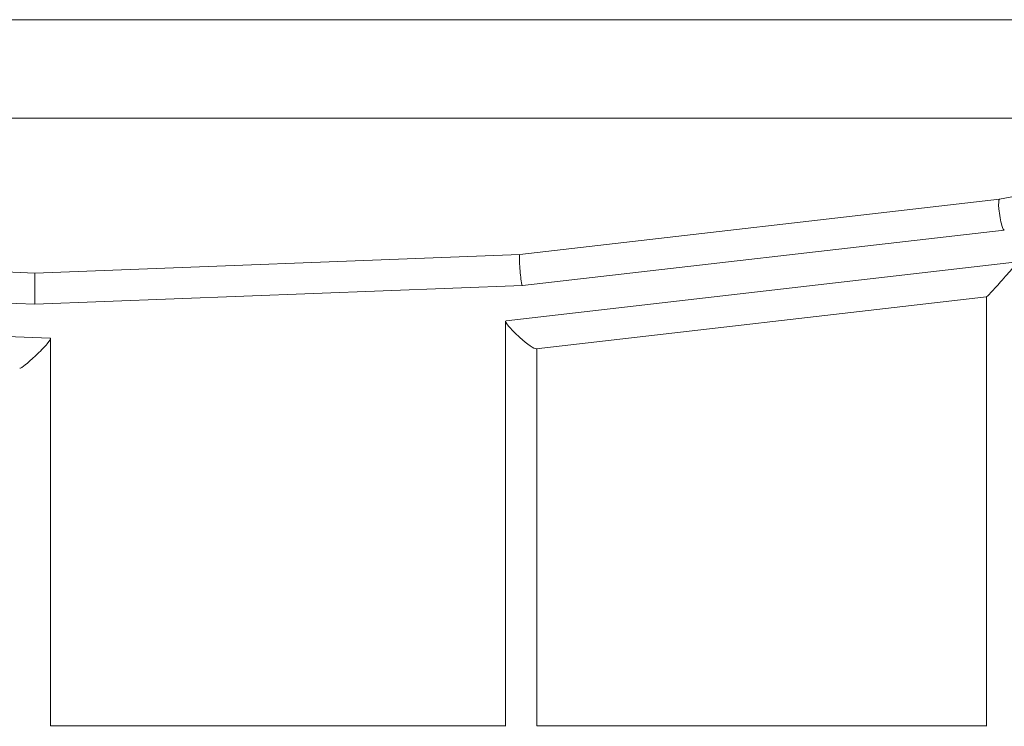
# Model space of a CAD drawing. Units: millimetres. Extents: x -898 to 19489, y -4015 to 617.
# Drawn here: x 991 to 1591, y -401 to 30 of the extents above; entities that cross this region are included whole.
import ezdxf

# ---------------------------------------------------------------- set-up
doc = ezdxf.new("R2010")
doc.units = ezdxf.units.MM
doc.header["$LTSCALE"] = 20
doc.layers.add('2d', color=230, linetype='Continuous')

msp = doc.modelspace()

# ---------------------------------------------------------------- linework, layer by layer
at = {"layer": '2d', "linetype": 'Continuous', "lineweight": 0}
for p, q in [((19377.04, 30), (-785.81, 30)), ((-785.81, -30), (19377.04, -30)), ((1588.57, -79.49), (1725.73, -52.77)), ((1295.95, -113.17), (1588.58, -79.49)), ((1297.4, -132.13), (1591.48, -98.28)), ((704.05, -113.17), (1000, -124.45)), ((1000, -124.45), (1295.95, -113.17)), ((1599.52, -117.69), (1287.46, -153.58)), ((1000, -124.45), (1000, -143.46)), ((702.6, -132.13), (1000, -143.46)), ((1000, -143.46), (1297.4, -132.13)), ((1580.55, -139), (1305.89, -170.59)), ((1580.53, -400.78), (1580.53, -139)), ((1009.31, -164.22), (693.92, -152.22)), ((1287.17, -153.91), (1287.17, -400.66)), ((1009.5, -400.56), (1009.5, -164.41)), ((1306.17, -170.56), (1306.17, -400.49)), ((1287.17, -400.47), (1009.5, -400.47)), ((1580.53, -400.47), (1306.17, -400.47))]:
    msp.add_line(p, q, dxfattribs=at)
at = {"layer": '2d', "linetype": 'Continuous', "lineweight": 0, "extrusion": (2.2109e-16, 0, -1)}
for centre, major_axis, ratio, start_param, end_param in [((1590.03, -88.88), (1.45, -9.4), 0.145802, -5.468074, -3.147267), ((1296.67, -122.65), (0.73, -9.48), 0.073312, -5.476556, -3.1444)]:
    msp.add_ellipse(centre, major_axis=major_axis, ratio=ratio, start_param=start_param, end_param=end_param, dxfattribs=at)
at = {"layer": '2d', "linetype": 'Continuous', "lineweight": 0, "extrusion": (2.2109e-16, 6.16298e-33, -1)}
msp.add_ellipse((1590.03, -88.88), major_axis=(1.45, -9.4), ratio=0.145802, start_param=-0.005674, end_param=0.815111, dxfattribs=at)
at = {"layer": '2d', "linetype": 'Continuous', "lineweight": 0, "extrusion": (8.46058e-16, -3.50258e-16, -1)}
for start_param, end_param in [(-0.030215, 1.692239), (1.692239, 3.111377)]:
    msp.add_ellipse((1590.03, -128.34), major_axis=(9.5, 10.65), ratio=0.026948, start_param=start_param, end_param=end_param, dxfattribs=at)
at = {"layer": '2d', "linetype": 'Continuous', "lineweight": 0, "extrusion": (2.2109e-16, 3.08149e-33, -1)}
msp.add_ellipse((1296.67, -122.65), major_axis=(0.73, -9.48), ratio=0.073312, start_param=-0.002807, end_param=0.806629, dxfattribs=at)
at = {"layer": '2d', "linetype": 'Continuous', "lineweight": 0}
for start_param, end_param in [(-0.12352, 1.603712), (1.603712, 3.018072)]:
    msp.add_ellipse((1296.67, -162.09), major_axis=(-9.43, 8.41), ratio=0.139251, start_param=start_param, end_param=end_param, dxfattribs=at)
at = {"layer": '2d', "linetype": 'Continuous', "lineweight": 0, "extrusion": (4.01328e-16, 3.18459e-17, -1)}
for start_param, end_param in [(-0.099737, 1.640509), (1.640509, 3.041856)]:
    msp.add_ellipse((1000, -173.37), major_axis=(9.45, 9.1), ratio=0.103948, start_param=start_param, end_param=end_param, dxfattribs=at)

doc.saveas('drawing.dxf')
